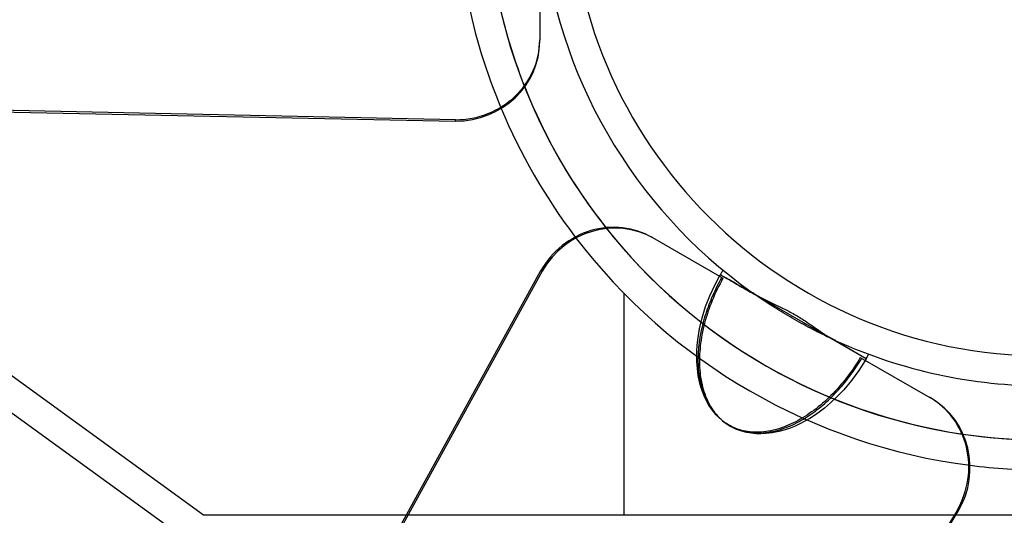
# Model space of a CAD drawing. Units: millimetres. Extents: x -756 to 756, y -756 to 756.
# Drawn here: x -430 to -17, y -266 to -58 of the extents above; entities that cross this region are included whole.
import ezdxf

# ---------------------------------------------------------------- set-up
doc = ezdxf.new("R2010")
doc.units = ezdxf.units.MM
doc.layers.add('MAIN-1', color=7, linetype='Continuous')
doc.layers.add('MAIN-2', color=7, linetype='Continuous')

msp = doc.modelspace()

# ---------------------------------------------------------------- linework, layer by layer
at = {"layer": 'MAIN-1'}
for p, q in [((-211.8, -32.9), (-211.8, -66.53)), ((-211.8, -67.14), (-211.8, -66.53)), ((-247.1, -100.1), (-685.15, -90.96)), ((-685.15, -91.58), (-247.1, -100.72)), ((-612.18, -93.1), (-361.76, -275.04)), ((-352.72, -266.1), (-590.2, -93.56)), ((-247.1, -100.72), (-247.1, -100.1)), ((-164.58, -149.54), (-136.47, -165.78)), ((-422.42, -547.26), (-211.31, -163.33)), ((-135.91, -164.81), (-136.1, -165.12)), ((-135.72, -164.49), (-135.91, -164.81)), ((-135.54, -164.17), (-135.72, -164.49)), ((-135.35, -163.86), (-135.54, -164.17)), ((-135.16, -163.54), (-135.35, -163.86)), ((-134.97, -163.23), (-135.16, -163.54)), ((-138.43, -169.48), (-136.1, -165.12)), ((-136.08, -165.14), (-136.1, -165.12)), ((-136.02, -165.17), (-136.08, -165.14)), ((-135.92, -165.23), (-136.02, -165.17)), ((-135.78, -165.31), (-135.92, -165.23)), ((-135.6, -165.41), (-135.78, -165.31)), ((-135.39, -165.53), (-135.6, -165.41)), ((-135.14, -165.68), (-135.39, -165.53)), ((-134.84, -165.85), (-135.14, -165.68)), ((-134.51, -166.04), (-134.84, -165.85)), ((-134.15, -166.25), (-134.51, -166.04)), ((-133.74, -166.48), (-134.15, -166.25)), ((-133.3, -166.74), (-133.74, -166.48)), ((-132.83, -167.01), (-133.3, -166.74)), ((-132.31, -167.31), (-132.83, -167.01)), ((-131.77, -167.62), (-132.31, -167.31)), ((-131.19, -167.96), (-131.77, -167.62)), ((-130.58, -168.31), (-131.19, -167.96)), ((-129.93, -168.68), (-130.58, -168.31)), ((-129.25, -169.07), (-129.93, -168.68)), ((-128.55, -169.48), (-129.25, -169.07)), ((-140.48, -173.96), (-138.43, -169.48)), ((-127.81, -169.91), (-128.55, -169.48)), ((-127.04, -170.35), (-127.81, -169.91)), ((-126.25, -170.81), (-127.04, -170.35)), ((-125.43, -171.28), (-126.25, -170.81)), ((-124.59, -171.77), (-125.43, -171.28)), ((-123.72, -172.27), (-124.59, -171.77)), ((-122.82, -172.79), (-123.72, -172.27)), ((-123.2, -172.28), (-122.75, -172.59)), ((-121.91, -173.32), (-122.82, -172.79)), ((-122.75, -172.59), (-122.3, -172.9)), ((-122.3, -172.9), (-121.83, -173.19)), ((-120.97, -173.86), (-121.91, -173.32)), ((-121.83, -173.19), (-121.35, -173.49)), ((-142.24, -178.53), (-140.48, -173.96)), ((-121.35, -173.49), (-120.86, -173.77)), ((-120.01, -174.41), (-120.97, -173.86)), ((-120.86, -173.77), (-120.36, -174.06)), ((-120.36, -174.06), (-119.85, -174.34)), ((-119.04, -174.97), (-120.01, -174.41)), ((-119.85, -174.34), (-119.33, -174.61)), ((-119.33, -174.61), (-118.81, -174.89)), ((-118.04, -175.55), (-119.04, -174.97)), ((-118.81, -174.89), (-118.27, -175.16)), ((-118.27, -175.16), (-117.73, -175.43)), ((-117.03, -176.13), (-118.04, -175.55)), ((-117.73, -175.43), (-117.18, -175.7)), ((-117.18, -175.7), (-116.63, -175.97)), ((-116.01, -176.72), (-117.03, -176.13)), ((-116.63, -175.97), (-116.07, -176.23)), ((-116.07, -176.23), (-115.51, -176.5)), ((-114.97, -177.32), (-116.01, -176.72)), ((-115.51, -176.5), (-114.94, -176.77)), ((-74.95, -200.42), (-114.97, -177.32)), ((-114.94, -176.77), (-114.36, -177.04)), ((-114.36, -177.04), (-113.79, -177.31)), ((-113.79, -177.31), (-113.21, -177.58)), ((-143.67, -183.16), (-142.24, -178.53)), ((-113.21, -177.58), (-112.63, -177.85)), ((-112.63, -177.85), (-112.04, -178.13)), ((-112.04, -178.13), (-111.46, -178.41)), ((-111.46, -178.41), (-110.87, -178.69)), ((-110.87, -178.69), (-110.29, -178.98)), ((-110.29, -178.98), (-109.7, -179.27)), ((-109.7, -179.27), (-109.11, -179.57)), ((-109.11, -179.57), (-108.53, -179.87)), ((-108.53, -179.87), (-107.94, -180.17)), ((-107.94, -180.17), (-107.35, -180.48)), ((-107.35, -180.48), (-106.77, -180.79)), ((-106.77, -180.79), (-106.19, -181.11)), ((-106.19, -181.11), (-105.61, -181.44)), ((-105.61, -181.44), (-105.03, -181.76)), ((-144.78, -187.83), (-143.67, -183.16)), ((-105.03, -181.76), (-104.46, -182.1)), ((-104.46, -182.1), (-103.89, -182.43)), ((-103.89, -182.43), (-103.33, -182.78)), ((-103.33, -182.78), (-102.76, -183.12)), ((-102.76, -183.12), (-102.2, -183.47)), ((-102.2, -183.47), (-101.65, -183.83)), ((-101.65, -183.83), (-101.09, -184.18)), ((-101.09, -184.18), (-100.54, -184.54)), ((-100.54, -184.54), (-100, -184.91)), ((-100, -184.91), (-99.46, -185.27)), ((-99.46, -185.27), (-98.92, -185.64)), ((-98.92, -185.64), (-98.38, -186)), ((-145.53, -192.47), (-144.78, -187.83)), ((-98.38, -186), (-97.85, -186.37)), ((-97.85, -186.37), (-97.33, -186.73)), ((-97.33, -186.73), (-96.8, -187.1)), ((-96.8, -187.1), (-96.28, -187.46)), ((-96.28, -187.46), (-95.77, -187.82)), ((-95.77, -187.82), (-95.26, -188.17)), ((-95.26, -188.17), (-94.75, -188.52)), ((-94.75, -188.52), (-94.25, -188.87)), ((-94.25, -188.87), (-93.76, -189.21)), ((-93.76, -189.21), (-93.26, -189.54)), ((-93.26, -189.54), (-92.77, -189.86)), ((-92.77, -189.86), (-92.29, -190.18)), ((-145.77, -194.79), (-145.53, -192.47)), ((-92.29, -190.18), (-91.81, -190.49)), ((-91.81, -190.49), (-91.33, -190.79)), ((-91.33, -190.79), (-90.86, -191.08)), ((-90.86, -191.08), (-90.38, -191.37)), ((-90.38, -191.37), (-89.91, -191.64)), ((-89.91, -191.64), (-89.45, -191.9)), ((-89.45, -191.9), (-88.98, -192.15)), ((-88.98, -192.15), (-88.52, -192.39)), ((-88.52, -192.39), (-88.06, -192.62)), ((-88.06, -192.62), (-87.6, -192.83)), ((-145.97, -199.35), (-145.91, -197.09)), ((-145.91, -197.09), (-145.77, -194.79)), ((-145.92, -201.59), (-145.97, -199.35)), ((-145.71, -204.52), (-145.92, -201.59)), ((-78.75, -202.07), (-79.45, -203.15)), ((-78.07, -200.98), (-78.75, -202.07)), ((-77.41, -199.87), (-78.07, -200.98)), ((-77.41, -199.87), (-48.29, -216.69)), ((-75.27, -200.96), (-75.33, -201.07)), ((-75.21, -200.86), (-75.27, -200.96)), ((-75.14, -200.75), (-75.21, -200.86)), ((-75.08, -200.64), (-75.14, -200.75)), ((-75.02, -200.53), (-75.08, -200.64)), ((-74.95, -200.42), (-75.02, -200.53)), ((-74.95, -200.42), (-74.77, -200.11)), ((-74.77, -200.11), (-74.59, -199.79)), ((-74.59, -199.79), (-74.41, -199.46)), ((-74.41, -199.46), (-74.23, -199.14)), ((-74.23, -199.14), (-74.05, -198.82)), ((-74.05, -198.82), (-73.88, -198.5)), ((-145.33, -207.38), (-145.71, -204.52)), ((-81.62, -206.31), (-82.37, -207.33)), ((-80.88, -205.27), (-81.62, -206.31)), ((-80.16, -204.22), (-80.88, -205.27)), ((-79.45, -203.15), (-80.16, -204.22)), ((-144.76, -210.15), (-145.33, -207.38)), ((-144.22, -212.16), (-144.76, -210.15)), ((-84.7, -210.31), (-85.51, -211.27)), ((-83.91, -209.33), (-84.7, -210.31)), ((-83.13, -208.34), (-83.91, -209.33)), ((-82.37, -207.33), (-83.13, -208.34)), ((-143.58, -214.11), (-144.22, -212.16)), ((-142.84, -215.98), (-143.58, -214.11)), ((-87.99, -214.05), (-88.84, -214.94)), ((-87.15, -213.14), (-87.99, -214.05)), ((-86.32, -212.21), (-87.15, -213.14)), ((-85.51, -211.27), (-86.32, -212.21)), ((-142, -217.77), (-142.84, -215.98)), ((-140.85, -219.84), (-142, -217.77)), ((-92.33, -218.31), (-93.23, -219.1)), ((-91.44, -217.49), (-92.33, -218.31)), ((-90.56, -216.66), (-91.44, -217.49)), ((-89.7, -215.81), (-90.56, -216.66)), ((-88.84, -214.94), (-89.7, -215.81)), ((-47.75, -217), (-48.29, -216.69)), ((-139.56, -221.77), (-140.85, -219.84)), ((-137.7, -224.05), (-139.56, -221.77)), ((-97.84, -222.74), (-98.78, -223.4)), ((-96.91, -222.06), (-97.84, -222.74)), ((-95.98, -221.35), (-96.91, -222.06)), ((-95.06, -220.62), (-95.98, -221.35)), ((-94.14, -219.87), (-95.06, -220.62)), ((-93.23, -219.1), (-94.14, -219.87)), ((-137.16, -224.61), (-137.7, -224.05)), ((-137.25, -224.52), (-137.27, -224.5)), ((-137.23, -224.54), (-137.25, -224.52)), ((-137.21, -224.56), (-137.23, -224.54)), ((-137.2, -224.58), (-137.21, -224.56)), ((-137.18, -224.59), (-137.2, -224.58)), ((-137.16, -224.61), (-137.18, -224.59)), ((-136.48, -225.28), (-137.16, -224.61)), ((-135.77, -225.92), (-136.48, -225.28)), ((-135.04, -226.52), (-135.77, -225.92)), ((-134.28, -227.09), (-135.04, -226.52)), ((-104.47, -226.82), (-105.42, -227.29)), ((-103.52, -226.31), (-104.47, -226.82)), ((-102.56, -225.78), (-103.52, -226.31)), ((-101.61, -225.22), (-102.56, -225.78)), ((-100.67, -224.64), (-101.61, -225.22)), ((-99.72, -224.03), (-100.67, -224.64)), ((-98.78, -223.4), (-99.72, -224.03)), ((-133.49, -227.63), (-134.28, -227.09)), ((-132.68, -228.14), (-133.49, -227.63)), ((-131.85, -228.61), (-132.68, -228.14)), ((-130.99, -229.04), (-131.85, -228.61)), ((-130.13, -229.43), (-130.99, -229.04)), ((-129.24, -229.78), (-130.13, -229.43)), ((-128.34, -230.09), (-129.24, -229.78)), ((-127.43, -230.36), (-128.34, -230.09)), ((-126.51, -230.6), (-127.43, -230.36)), ((-125.57, -230.79), (-126.51, -230.6)), ((-124.63, -230.95), (-125.57, -230.79)), ((-123.67, -231.07), (-124.63, -230.95)), ((-122.7, -231.16), (-123.67, -231.07)), ((-118.83, -231.14), (-119.8, -231.2)), ((-117.86, -231.05), (-118.83, -231.14)), ((-116.89, -230.93), (-117.86, -231.05)), ((-115.93, -230.78), (-116.89, -230.93)), ((-114.96, -230.6), (-115.93, -230.78)), ((-114, -230.4), (-114.96, -230.6)), ((-113.04, -230.16), (-114, -230.4)), ((-112.09, -229.9), (-113.04, -230.16)), ((-111.14, -229.61), (-112.09, -229.9)), ((-110.19, -229.29), (-111.14, -229.61)), ((-109.24, -228.94), (-110.19, -229.29)), ((-108.29, -228.57), (-109.24, -228.94)), ((-107.33, -228.17), (-108.29, -228.57)), ((-106.38, -227.75), (-107.33, -228.17)), ((-105.42, -227.29), (-106.38, -227.75)), ((-121.74, -231.21), (-122.7, -231.16)), ((-120.77, -231.22), (-121.74, -231.21)), ((-119.8, -231.2), (-120.77, -231.22)), ((-36.86, -264.04), (-263.8, -638.83)), ((-36.33, -264.35), (-36.86, -264.04)), ((-267.82, -266.1), (-352.72, -266.1)), ((-263.26, -639.14), (-36.33, -264.35)), ((36.66, -266.1), (-37.38, -266.1))]:
    msp.add_line(p, q, dxfattribs=at)
for radius, start, end in [(756, 89.99998, 270.00002), (706, 89.99998, 270.00002), (199.25, 180, 0), (211.8, 185.5684, 234.4316), (234.55, 201.5854, 218.3097), (247.1, 202.6991, 217.1775), (211.8, 245.5684, 270), (234.55, 261.5854, 278.3097), (247.1, 262.6991, 270)]:
    msp.add_arc((0, 0), radius, start, end, dxfattribs=at)
for centre, major_axis, start_param, end_param in [((-247.1, -66.53), (-35.3, 0), 1.570796, 3.141593), ((-247.1, -67.14), (35.3, 0), -1.570796, 0), ((-182.23, -180.11), (-17.65, -30.57), -3.141593, -1.570796), ((-65.94, -247.26), (-17.65, -30.57), 1.570796, 3.141593), ((-65.4, -247.57), (17.65, 30.57), -1.570796, 0)]:
    msp.add_ellipse(centre, major_axis=major_axis, ratio=0.951057, start_param=start_param, end_param=end_param, dxfattribs=at)
at = {"layer": 'MAIN-2'}
for p, q in [((-210.77, -163.64), (-421.88, -547.57)), ((-210.77, -163.64), (-211.31, -163.33)), ((-137.4, -170), (-136.93, -169.08)), ((-136.93, -169.08), (-136.45, -168.17)), ((-136.22, -168.93), (-136.82, -170.09)), ((-136.47, -165.78), (-135.46, -166.36)), ((-136.45, -168.17), (-135.96, -167.26)), ((-135.61, -167.78), (-136.22, -168.93)), ((-136.1, -165.12), (-136.08, -165.14)), ((-136.08, -165.14), (-136.02, -165.17)), ((-136.02, -165.17), (-135.92, -165.23)), ((-135.96, -167.26), (-135.46, -166.36)), ((-135.92, -165.23), (-135.78, -165.31)), ((-135.78, -165.31), (-135.6, -165.41)), ((-134.97, -166.64), (-135.61, -167.78)), ((-135.6, -165.41), (-135.39, -165.53)), ((-135.46, -166.36), (-135.39, -166.4)), ((-135.39, -165.53), (-135.13, -165.68)), ((-135.39, -166.4), (-135.31, -166.45)), ((-135.31, -166.45), (-135.23, -166.49)), ((-135.23, -166.49), (-135.14, -166.54)), ((-135.14, -166.54), (-135.06, -166.59)), ((-135.13, -165.68), (-134.84, -165.85)), ((-135.06, -166.59), (-134.97, -166.64)), ((-134.84, -165.85), (-134.51, -166.04)), ((-134.51, -166.04), (-134.14, -166.25)), ((-134.14, -166.25), (-133.74, -166.49)), ((-133.74, -166.49), (-133.3, -166.74)), ((-133.3, -166.74), (-132.82, -167.02)), ((-132.82, -167.02), (-132.31, -167.31)), ((-132.31, -167.31), (-131.76, -167.63)), ((-131.76, -167.63), (-131.18, -167.96)), ((-131.18, -167.96), (-130.57, -168.32)), ((-130.57, -168.32), (-129.92, -168.69)), ((-129.92, -168.69), (-129.24, -169.08)), ((-129.24, -169.08), (-128.54, -169.49)), ((-176.5, -172.93), (-176.5, -266.1)), ((-176.5, -172.93), (-176.5, -172.93)), ((-139.16, -173.75), (-138.74, -172.8)), ((-138.74, -172.8), (-138.31, -171.86)), ((-137.95, -172.43), (-138.49, -173.6)), ((-138.31, -171.86), (-137.86, -170.93)), ((-137.39, -171.26), (-137.95, -172.43)), ((-137.86, -170.93), (-137.4, -170)), ((-136.82, -170.09), (-137.39, -171.26)), ((-128.54, -169.49), (-127.8, -169.92)), ((-127.8, -169.92), (-127.03, -170.36)), ((-127.03, -170.36), (-126.24, -170.82)), ((-126.24, -170.82), (-125.42, -171.29)), ((-125.42, -171.29), (-124.57, -171.78)), ((-124.57, -171.78), (-123.7, -172.28)), ((-123.7, -172.28), (-122.8, -172.8)), ((-122.83, -172.54), (-123.2, -172.28)), ((-122.47, -172.8), (-122.83, -172.54)), ((-122.8, -172.8), (-121.89, -173.33)), ((-122.09, -173.07), (-122.47, -172.8)), ((-121.71, -173.33), (-122.09, -173.07)), ((-121.89, -173.33), (-120.95, -173.87)), ((-121.33, -173.6), (-121.71, -173.33)), ((-140.73, -177.57), (-140.36, -176.61)), ((-139.97, -177.15), (-140.43, -178.34)), ((-140.36, -176.61), (-139.97, -175.65)), ((-139.97, -175.65), (-139.58, -174.7)), ((-139.5, -175.96), (-139.97, -177.15)), ((-139.58, -174.7), (-139.16, -173.75)), ((-139, -174.78), (-139.5, -175.96)), ((-138.49, -173.6), (-139, -174.78)), ((-120.95, -173.87), (-121.33, -173.6)), ((-120.16, -174.41), (-120.95, -173.87)), ((-119.36, -174.96), (-120.16, -174.41)), ((-118.54, -175.52), (-119.36, -174.96)), ((-117.71, -176.08), (-118.54, -175.52)), ((-116.87, -176.64), (-117.71, -176.08)), ((-116.01, -177.21), (-116.87, -176.64)), ((-115.13, -177.77), (-116.01, -177.21)), ((-142.4, -182.45), (-142.09, -181.46)), ((-142.09, -181.46), (-141.77, -180.49)), ((-141.77, -180.49), (-141.44, -179.51)), ((-141.27, -180.73), (-141.66, -181.92)), ((-141.44, -179.51), (-141.09, -178.54)), ((-140.86, -179.53), (-141.27, -180.73)), ((-141.09, -178.54), (-140.73, -177.57)), ((-140.43, -178.34), (-140.86, -179.53)), ((-114.25, -178.34), (-115.13, -177.77)), ((-113.35, -178.91), (-114.25, -178.34)), ((-112.45, -179.48), (-113.35, -178.91)), ((-111.54, -180.05), (-112.45, -179.48)), ((-110.62, -180.62), (-111.54, -180.05)), ((-109.69, -181.18), (-110.62, -180.62)), ((-108.76, -181.74), (-109.69, -181.18)), ((-143.49, -186.41), (-143.24, -185.42)), ((-143.24, -185.42), (-142.97, -184.42)), ((-142.71, -185.52), (-143.01, -186.71)), ((-142.97, -184.42), (-142.69, -183.43)), ((-142.38, -184.32), (-142.71, -185.52)), ((-142.69, -183.43), (-142.4, -182.45)), ((-142.03, -183.12), (-142.38, -184.32)), ((-141.66, -181.92), (-142.03, -183.12)), ((-107.82, -182.3), (-108.76, -181.74)), ((-106.87, -182.86), (-107.82, -182.3)), ((-105.93, -183.41), (-106.87, -182.86)), ((-104.97, -183.96), (-105.93, -183.41)), ((-104.02, -184.5), (-104.97, -183.96)), ((-103.06, -185.03), (-104.02, -184.5)), ((-102.11, -185.56), (-103.06, -185.03)), ((-101.15, -186.09), (-102.11, -185.56)), ((-144.34, -190.44), (-144.15, -189.43)), ((-144.15, -189.43), (-143.95, -188.42)), ((-143.95, -188.42), (-143.72, -187.42)), ((-143.55, -189.1), (-143.78, -190.29)), ((-143.72, -187.42), (-143.49, -186.41)), ((-143.29, -187.91), (-143.55, -189.1)), ((-143.01, -186.71), (-143.29, -187.91)), ((-100.19, -186.6), (-101.15, -186.09)), ((-99.24, -187.11), (-100.19, -186.6)), ((-98.29, -187.61), (-99.24, -187.11)), ((-97.35, -188.1), (-98.29, -187.61)), ((-96.41, -188.58), (-97.35, -188.1)), ((-95.48, -189.06), (-96.41, -188.58)), ((-94.56, -189.52), (-95.48, -189.06)), ((-93.65, -189.97), (-94.56, -189.52)), ((-144.94, -194.5), (-144.82, -193.48)), ((-144.82, -193.48), (-144.68, -192.47)), ((-144.68, -192.47), (-144.52, -191.45)), ((-144.52, -191.45), (-144.34, -190.44)), ((-144.35, -193.84), (-144.49, -195.01)), ((-144.18, -192.66), (-144.35, -193.84)), ((-144, -191.48), (-144.18, -192.66)), ((-143.78, -190.29), (-144, -191.48)), ((-92.74, -190.41), (-93.65, -189.97)), ((-91.85, -190.85), (-92.74, -190.41)), ((-90.97, -191.27), (-91.85, -190.85)), ((-90.1, -191.68), (-90.97, -191.27)), ((-74.95, -200.42), (-90.1, -191.68)), ((-89.68, -191.88), (-90.1, -191.68)), ((-89.25, -192.08), (-89.68, -191.88)), ((-88.83, -192.27), (-89.25, -192.08)), ((-88.42, -192.46), (-88.83, -192.27)), ((-88.01, -192.65), (-88.42, -192.46)), ((-87.6, -192.83), (-88.01, -192.65)), ((-145.27, -198.56), (-145.21, -197.55)), ((-145.21, -197.55), (-145.14, -196.53)), ((-145.14, -196.53), (-145.05, -195.51)), ((-145.05, -195.51), (-144.94, -194.5)), ((-144.71, -197.33), (-144.78, -198.48)), ((-144.61, -196.18), (-144.71, -197.33)), ((-144.49, -195.01), (-144.61, -196.18)), ((-145.32, -200.6), (-145.3, -199.58)), ((-145.31, -201.61), (-145.32, -200.6)), ((-145.29, -202.63), (-145.31, -201.61)), ((-145.3, -199.58), (-145.27, -198.56)), ((-144.82, -199.61), (-144.84, -200.74)), ((-144.84, -200.74), (-144.84, -201.85)), ((-144.84, -201.85), (-144.82, -202.95)), ((-144.78, -198.48), (-144.82, -199.61)), ((-78.44, -202.83), (-77.89, -201.96)), ((-75.33, -201.07), (-78.07, -205.39)), ((-77.89, -201.96), (-77.35, -201.09)), ((-77.35, -201.09), (-76.83, -200.21)), ((-145.25, -203.64), (-145.29, -202.63)), ((-145.18, -204.65), (-145.25, -203.64)), ((-145.09, -205.66), (-145.18, -204.65)), ((-144.98, -206.67), (-145.09, -205.66)), ((-144.82, -202.95), (-144.77, -204.04)), ((-144.77, -204.04), (-144.7, -205.11)), ((-144.7, -205.11), (-144.6, -206.17)), ((-144.6, -206.17), (-144.48, -207.22)), ((-81.33, -207.06), (-80.73, -206.22)), ((-78.07, -205.39), (-81.07, -209.51)), ((-80.73, -206.22), (-80.14, -205.39)), ((-80.14, -205.39), (-79.56, -204.54)), ((-79.56, -204.54), (-78.99, -203.69)), ((-78.99, -203.69), (-78.44, -202.83)), ((-144.85, -207.67), (-144.98, -206.67)), ((-144.69, -208.66), (-144.85, -207.67)), ((-144.51, -209.65), (-144.69, -208.66)), ((-144.3, -210.63), (-144.51, -209.65)), ((-144.48, -207.22), (-144.34, -208.26)), ((-144.34, -208.26), (-144.17, -209.28)), ((-144.17, -209.28), (-143.98, -210.28)), ((-143.98, -210.28), (-143.76, -211.27)), ((-84.49, -211.09), (-83.84, -210.3)), ((-81.07, -209.51), (-84.38, -213.44)), ((-83.84, -210.3), (-83.2, -209.5)), ((-83.2, -209.5), (-82.57, -208.7)), ((-82.57, -208.7), (-81.94, -207.88)), ((-81.94, -207.88), (-81.33, -207.06)), ((-144.07, -211.6), (-144.3, -210.63)), ((-143.81, -212.57), (-144.07, -211.6)), ((-143.53, -213.52), (-143.81, -212.57)), ((-143.76, -211.27), (-143.52, -212.25)), ((-143.22, -214.47), (-143.53, -213.52)), ((-143.52, -212.25), (-143.26, -213.21)), ((-143.26, -213.21), (-142.97, -214.16)), ((-142.89, -215.4), (-143.22, -214.47)), ((-142.97, -214.16), (-142.65, -215.11)), ((-87.89, -214.9), (-87.19, -214.16)), ((-84.38, -213.44), (-87.46, -216.67)), ((-87.19, -214.16), (-86.5, -213.41)), ((-86.5, -213.41), (-85.82, -212.64)), ((-85.82, -212.64), (-85.15, -211.87)), ((-85.15, -211.87), (-84.49, -211.09)), ((-142.52, -216.32), (-142.89, -215.4)), ((-142.65, -215.11), (-142.3, -216.04)), ((-142.13, -217.22), (-142.52, -216.32)), ((-142.3, -216.04), (-141.93, -216.96)), ((-141.71, -218.11), (-142.13, -217.22)), ((-141.93, -216.96), (-141.53, -217.86)), ((-141.26, -218.99), (-141.71, -218.11)), ((-141.53, -217.86), (-141.1, -218.75)), ((-141.1, -218.75), (-140.64, -219.62)), ((-92.3, -219.14), (-91.54, -218.46)), ((-91.54, -218.46), (-90.79, -217.77)), ((-90.79, -217.77), (-90.05, -217.07)), ((-90.05, -217.07), (-89.32, -216.35)), ((-87.46, -216.67), (-89.88, -218.94)), ((-89.32, -216.35), (-88.6, -215.63)), ((-88.6, -215.63), (-87.89, -214.9)), ((-140.78, -219.84), (-141.26, -218.99)), ((-140.27, -220.68), (-140.78, -219.84)), ((-140.64, -219.62), (-140.14, -220.47)), ((-139.73, -221.49), (-140.27, -220.68)), ((-140.14, -220.47), (-139.62, -221.3)), ((-139.16, -222.28), (-139.73, -221.49)), ((-139.62, -221.3), (-139.07, -222.11)), ((-138.55, -223.05), (-139.16, -222.28)), ((-139.07, -222.11), (-138.49, -222.9)), ((-97.07, -222.95), (-96.25, -222.35)), ((-94.67, -222.82), (-96.64, -224.2)), ((-96.25, -222.35), (-95.44, -221.74)), ((-95.44, -221.74), (-94.64, -221.11)), ((-92.41, -221.09), (-94.67, -222.82)), ((-94.64, -221.11), (-93.85, -220.46)), ((-93.85, -220.46), (-93.07, -219.81)), ((-93.07, -219.81), (-92.3, -219.14)), ((-89.88, -218.94), (-92.41, -221.09)), ((-137.92, -223.79), (-138.55, -223.05)), ((-138.49, -222.9), (-137.88, -223.66)), ((-137.27, -224.5), (-137.92, -223.79)), ((-137.88, -223.66), (-137.24, -224.39)), ((-137.24, -224.39), (-136.57, -225.09)), ((-136.57, -225.09), (-135.88, -225.77)), ((-135.88, -225.77), (-135.16, -226.41)), ((-135.16, -226.41), (-134.41, -227.01)), ((-134.41, -227.01), (-133.63, -227.59)), ((-103.93, -227.19), (-103.04, -226.72)), ((-103.04, -226.72), (-102.15, -226.23)), ((-100.65, -226.64), (-102.69, -227.71)), ((-102.15, -226.23), (-101.28, -225.73)), ((-101.28, -225.73), (-100.42, -225.2)), ((-98.63, -225.47), (-100.65, -226.64)), ((-100.42, -225.2), (-99.57, -224.66)), ((-99.57, -224.66), (-98.73, -224.11)), ((-98.73, -224.11), (-97.89, -223.54)), ((-96.64, -224.2), (-98.63, -225.47)), ((-97.89, -223.54), (-97.07, -222.95)), ((-133.63, -227.59), (-132.83, -228.13)), ((-132.83, -228.13), (-132, -228.63)), ((-132, -228.63), (-131.16, -229.09)), ((-130.09, -229.62), (-132, -228.63)), ((-131.16, -229.09), (-130.3, -229.51)), ((-130.3, -229.51), (-129.43, -229.89)), ((-128.07, -230.44), (-130.09, -229.62)), ((-129.43, -229.89), (-128.54, -230.24)), ((-128.54, -230.24), (-127.63, -230.54)), ((-124.99, -231.31), (-128.07, -230.44)), ((-127.63, -230.54), (-126.72, -230.81)), ((-126.72, -230.81), (-125.78, -231.03)), ((-125.78, -231.03), (-124.84, -231.22)), ((-116.13, -231.29), (-115.16, -231.13)), ((-115.16, -231.13), (-114.2, -230.94)), ((-111.55, -230.96), (-114.33, -231.52)), ((-114.2, -230.94), (-113.23, -230.72)), ((-113.23, -230.72), (-112.28, -230.48)), ((-112.28, -230.48), (-111.32, -230.21)), ((-108.9, -230.23), (-111.55, -230.96)), ((-111.32, -230.21), (-110.38, -229.91)), ((-110.38, -229.91), (-109.43, -229.59)), ((-109.43, -229.59), (-108.5, -229.25)), ((-106.83, -229.51), (-108.9, -230.23)), ((-108.5, -229.25), (-107.57, -228.88)), ((-107.57, -228.88), (-106.65, -228.49)), ((-104.76, -228.67), (-106.83, -229.51)), ((-106.65, -228.49), (-105.73, -228.08)), ((-105.73, -228.08), (-104.82, -227.65)), ((-104.82, -227.65), (-103.93, -227.19)), ((-102.69, -227.71), (-104.76, -228.67)), ((-123.08, -231.65), (-124.99, -231.31)), ((-124.84, -231.22), (-123.89, -231.37)), ((-123.89, -231.37), (-122.93, -231.48)), ((-121.13, -231.85), (-123.08, -231.65)), ((-122.93, -231.48), (-121.96, -231.56)), ((-121.96, -231.56), (-120.99, -231.6)), ((-119.13, -231.91), (-121.13, -231.85)), ((-120.99, -231.6), (-120.02, -231.6)), ((-120.02, -231.6), (-119.05, -231.57)), ((-117.04, -231.83), (-119.13, -231.91)), ((-119.05, -231.57), (-118.07, -231.51)), ((-118.07, -231.51), (-117.1, -231.41)), ((-117.1, -231.41), (-116.13, -231.29)), ((-114.33, -231.52), (-117.04, -231.83)), ((-352.72, -266.1), (-352.72, -266.1)), ((-37.38, -266.1), (-267.82, -266.1)), ((-176.5, -266.1), (-176.5, -266.1))]:
    msp.add_line(p, q, dxfattribs=at)
for radius, start, end in [(718.55, 89.99998, 270.00002), (247.1, 180, 202.6991), (234.55, 180, 0), (234.55, 180, 201.5854), (234.55, 218.3097, 261.5854), (247.1, 217.1775, 262.6991)]:
    msp.add_arc((0, 0), radius, start, end, dxfattribs=at)
msp.add_ellipse((-181.7, -180.42), major_axis=(17.65, 30.57), ratio=0.951057, start_param=0, end_param=1.570796, dxfattribs=at)

doc.saveas('drawing.dxf')
